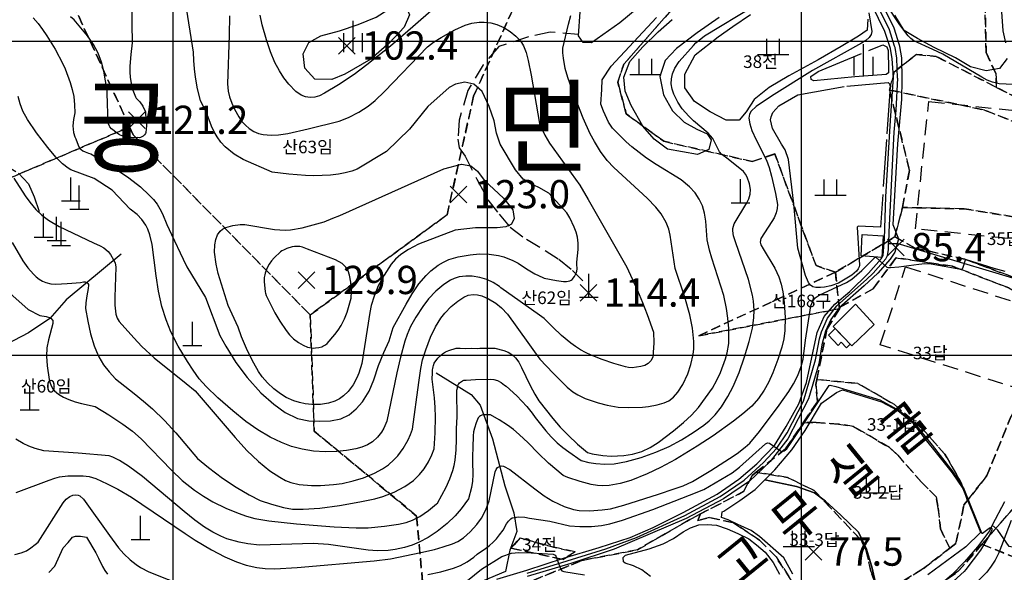
# Model space of a CAD drawing. Extents: x 135382 to 151642, y 439348 to 450146.
# Drawn here: x 139951 to 140265, y 443631 to 443807 of the extents above; entities that cross this region are included whole.
import ezdxf
from ezdxf.enums import TextEntityAlignment as Align

# ---------------------------------------------------------------- set-up
doc = ezdxf.new("R2010")
doc.units = 0
doc.header["$MEASUREMENT"] = 0
for name, pattern in [('15M2P5', [17.5, 15, -2.5]), ('5M2P5', [7.5, 5, -2.5]), ('HIDDEN', [0.375, 0.25, -0.125])]:
    doc.linetypes.add(name, pattern=pattern)
for name, color, linetype in [('A0013110', 1, 'CONTINUOUS'), ('A0013117', 1, 'CONTINUOUS'), ('A0023119', 1, '5M2P5'), ('A0023210', 7, 'CONTINUOUS'), ('B0014112', 7, 'CONTINUOUS'), ('B0014116', 7, '5M2P5'), ('C0285311', 7, 'CONTINUOUS'), ('D0015112', 3, '15M2P5'), ('D0015211', 5, 'CONTINUOUS'), ('D0015212', 3, 'CONTINUOUS'), ('E0022112', 5, 'CONTINUOUS'), ('F0017111', 30, 'CONTINUOUS'), ('F0017114', 7, 'CONTINUOUS'), ('F0027132', 7, 'CONTINUOUS'), ('F0027217', 7, 'CONTINUOUS'), ('H0049152', 7, 'CONTINUOUS'), ('H0049224', 7, 'CONTINUOUS'), ('그리드', 18, 'CONTINUOUS'), ('지번', 6, 'CONTINUOUS'), ('지적', 30, 'CONTINUOUS')]:
    doc.layers.add(name, color=color, linetype=linetype)
doc.styles.add('NGSW', font='romans.shx', dxfattribs={"bigfont": 'ngsw.shx'})
doc.styles.add('굴림', font='txt')

# ---------------------------------------------------------------- blocks, each defined once
blk = doc.blocks.new('D0015211')
at = {"layer": 'D0015211', "color": 0}
for points in [[(-2, -2.5), (-2, 2.5)], [(2, -2.5), (2, 2.5)], [(-5, -2.5), (5, -2.5)]]:
    blk.add_lwpolyline(points, dxfattribs=at)
blk = doc.blocks.new('D0015212')
at = {"layer": 'D0015212', "color": 0}
for p, q in [((-0.08, -4.06), (-0.08, 5.94)), ((-3.08, -4.06), (-3.08, 1.94)), ((2.92, -4.06), (2.92, 1.94))]:
    blk.add_line(p, q, dxfattribs=at)
blk = doc.blocks.new('C0285311')
at = {"layer": 'C0285311', "color": 0}
for p, q in [((-0.02, 0.01), (-0.02, 7.51)), ((-3.02, 0.01), (2.98, 0.01))]:
    blk.add_line(p, q, dxfattribs=at)
blk = doc.blocks.new('F0027217')
at = {"layer": 'F0027217', "color": 0}
for p, q in [((-2.65, 2.65), (2.65, -2.65)), ((-2.65, -2.65), (2.65, 2.65))]:
    blk.add_line(p, q, dxfattribs=at)

msp = doc.modelspace()

# ---------------------------------------------------------------- linework, layer by layer
at = {"layer": 'A0013110', "color": 251}
for points in [[(140103.105, 443628.774), (140112.692, 443631.708), (140124.308, 443635.461), (140135.675, 443638.842), (140145.533, 443642.023), (140152.835, 443645.231), (140162.415, 443650.023), (140173.167, 443655.849), (140180.112, 443660.667), (140185.874, 443665.511), (140191.446, 443671.379), (140195.184, 443677.363), (140199.182, 443684.642), (140201.637, 443691.461), (140205.076, 443707.333), (140207.325, 443712.418), (140210.62, 443716.388), (140215.458, 443720.332), (140221.345, 443726.177), (140225.452, 443730.776), (140226.028, 443731.848), (140226.165, 443733.179), (140226.448, 443737.177), (140226.899, 443750.544), (140228.374, 443774.776), (140229.29, 443788.651), (140228.9, 443794.488), (140228.354, 443797.745), (140228.263, 443798.103), (140226.624, 443803.168), (140222.601, 443811.458)], [(140225.319, 443812.729), (140229.414, 443804.29), (140231.148, 443798.934), (140231.292, 443798.362), (140231.89, 443794.799), (140232.025, 443787.893), (140231.836, 443781.505), (140230.618, 443767.372), (140229.171, 443741.679), (140230.894, 443737.133), (140229.716, 443732.879), (140228.317, 443730.697), (140224.342, 443726.211), (140220.047, 443722.146), (140211.999, 443715.152), (140209.443, 443711.447), (140207.75, 443707.803), (140206.498, 443703.369), (140205.534, 443697.335), (140202.311, 443686.235), (140195.708, 443673.505), (140190.077, 443666.308), (140183.53, 443659.996), (140175.285, 443654.352), (140163.373, 443648.123), (140140.472, 443638.333), (140126.642, 443633.841), (140112.697, 443629.679)]]:
    msp.add_lwpolyline(points, dxfattribs=at)
at = {"layer": 'A0013117', "color": 251}
for points in [[(140227.75, 443735.682), (140230.495, 443735.693)], [(140284.973, 443718.156), (140284.265, 443719.052), (140282.679, 443719.927), (140280.102, 443720.837), (140230.495, 443735.693)]]:
    msp.add_lwpolyline(points, dxfattribs=at)
at = {"layer": 'A0023119', "color": 251}
for points in [[(140129.09, 443802.162), (140120.085, 443802.98), (140113.143, 443801.463), (140103.71, 443798.367), (140098.732, 443792.576), (140093.878, 443784.413), (140091.104, 443774.955), (140090.663, 443768.859), (140091.134, 443766.158), (140093.008, 443763.494), (140096.777, 443756.123), (140100.249, 443749.566), (140103.823, 443744.999), (140107.362, 443740.814), (140112.493, 443736.995), (140118.455, 443733.471), (140122.84, 443730.638), (140127.226, 443727.042), (140130.417, 443723.809)], [(139905.66, 443783.246), (139911.176, 443776.501), (139917.469, 443771.87), (139925.613, 443768.176), (139938.538, 443763.502), (139945.727, 443761.088), (139950.84, 443758.048), (139954.014, 443754.642), (139955.786, 443750.558), (139957.56, 443745.279)]]:
    msp.add_lwpolyline(points, dxfattribs=at)
at = {"layer": 'A0023210', "color": 251}
for points in [[(140230.658, 443788.272), (140230.395, 443794.644), (140229.823, 443798.054), (140229.706, 443798.518), (140228.019, 443803.729), (140223.96, 443812.093), (140217.953, 443825.434), (140211.254, 443839.795), (140210.739, 443840.752), (140201.548, 443860.878), (140197.438, 443869.221), (140194.247, 443874.145), (140186.41, 443882.399), (140184.298, 443884.275), (140183.538, 443885.241)], [(140230.658, 443788.272), (140230.105, 443778.14), (140229.496, 443771.074), (140227.809, 443739.428), (140227.75, 443735.682)], [(140112.696, 443630.694), (140125.475, 443634.651), (140137.794, 443638.5), (140147.518, 443642.1), (140162.894, 443649.073), (140174.226, 443655.1), (140181.821, 443660.332), (140187.975, 443665.909), (140192.202, 443670.546), (140195.446, 443675.434), (140200.747, 443685.438), (140204.516, 443698.67), (140205.787, 443705.351), (140206.413, 443707.568), (140208.384, 443711.933), (140211.31, 443715.77), (140220.697, 443724.162), (140222.844, 443726.194), (140226.884, 443730.736), (140227.443, 443731.863), (140227.717, 443733.639), (140227.75, 443735.682)]]:
    msp.add_lwpolyline(points, dxfattribs=at)
at = {"layer": 'B0014112', "color": 251}
for points in [[(140219.337, 443738.494), (140226.042, 443738.055), (140225.676, 443731.254), (140219.001, 443731.715)], [(140223.177, 443709.874), (140216.073, 443703.109), (140210.158, 443709.268), (140217.226, 443716.316)]]:
    msp.add_lwpolyline(points, close=True, dxfattribs=at)
at = {"layer": 'B0014116', "color": 251}
for points in [[(140323.571, 443748.255), (140320.299, 443746.696), (140308.273, 443747.806), (140302.908, 443733.285), (140236.321, 443740.356), (140240.581, 443780.86), (140317.244, 443772.86), (140317.081, 443771.835), (140325.733, 443770.811)], [(140225.129, 443703.412), (140233.171, 443728.267), (140279.275, 443713.374), (140276.851, 443706.331), (140275.044, 443706.893), (140271.947, 443696.759), (140273.835, 443695.953), (140271.329, 443688.681)], [(140215.571, 443703.618), (140214.356, 443702.498), (140212.699, 443704.223), (140211.771, 443703.238), (140208.705, 443706.468), (140210.778, 443708.609)]]:
    msp.add_lwpolyline(points, close=True, dxfattribs=at)
at = {"layer": 'D0015112', "color": 251}
for points in [[(140054.689, 443789.554), (140050.559, 443787.857), (140045.197, 443788.027), (140041.963, 443791.442), (140041.456, 443796.058), (140043.211, 443799.64), (140047.033, 443801.822), (140053.029, 443803.324), (140058.997, 443805.395), (140064.667, 443807.738), (140068.546, 443810.209), (140071.889, 443813.439), (140074.22, 443810.981), (140075.341, 443808.465), (140073.602, 443804.526), (140068.914, 443799.589), (140062.956, 443794.306)], [(140216.994, 443788.745), (140203.94, 443787.497), (140203.104, 443787.923), (140203.064, 443788.833), (140205.316, 443790.413), (140225.943, 443798.893), (140227.256, 443798.274), (140227.677, 443797.091), (140227.778, 443791.063), (140227.722, 443789.956), (140226.966, 443789.44)], [(140225.247, 443740.851), (140218.062, 443741.136), (140217.826, 443740.856), (140218.527, 443728.816), (140218.394, 443728.248), (140218.142, 443727.621), (140217.574, 443726.847), (140216.09, 443725.579), (140211.884, 443723.037), (140209.434, 443722.227), (140207.398, 443721.793), (140206.099, 443721.668), (140204.668, 443721.684), (140203.687, 443721.906), (140202.943, 443722.401), (140202.264, 443723.279), (140201.344, 443725.485), (140198.871, 443734.162), (140197.581, 443748.312), (140195.937, 443762.373), (140194.818, 443765.487), (140193.72, 443767.317), (140190.861, 443772.298), (140190.228, 443774.999), (140190.457, 443776.009), (140190.975, 443777.322), (140192.813, 443779.438), (140198.901, 443783.012), (140214.438, 443785.754), (140227.6, 443786.896), (140228.049, 443786.454), (140228.292, 443785.561), (140227.072, 443768.742)]]:
    msp.add_lwpolyline(points, close=True, dxfattribs=at)
for points in [[(140147.705, 443810.441), (140142.284, 443805.897), (140133.237, 443799.537), (140130.521, 443799.621), (140129.061, 443801.764), (140129.621, 443809.429)], [(140221.182, 443807.116), (140220.93, 443803.62), (140218.228, 443801.64), (140212.679, 443798.355), (140205.314, 443794.147), (140195.992, 443789.059), (140189.746, 443785.332), (140185.002, 443781.535), (140182.406, 443777.626), (140180.182, 443774.878), (140176.112, 443774.897), (140170.986, 443777.578), (140166.043, 443780.91), (140162.978, 443785.26), (140162.916, 443789.54), (140166.261, 443795.698), (140173.551, 443801.473), (140178.179, 443804.694), (140183.848, 443808.536)], [(140265.472, 443794.608), (140263.055, 443791.423), (140258.884, 443790.58), (140253.894, 443791.911), (140249.117, 443794.751), (140242.313, 443798.051), (140236.973, 443800.878), (140232.708, 443803.458), (140229.759, 443808.385)], [(140263.76, 443809.447), (140264.126, 443803.325), (140264.948, 443799.581)], [(140173.901, 443807.558), (140166.851, 443802.722), (140160.307, 443797.768), (140156.707, 443793.954), (140154.956, 443788.801), (140156.091, 443783.002), (140159.047, 443777.932), (140162.718, 443774.325), (140166.755, 443772.02), (140170.036, 443770.607), (140171.271, 443768.668), (140170.564, 443765.564), (140166.925, 443764.033), (140157.421, 443765.718), (140153.129, 443768.867), (140149.576, 443772.98), (140145.832, 443779.582), (140143.972, 443784.133), (140143.543, 443788.61), (140145.443, 443793.627), (140149.576, 443798.252), (140154.414, 443803.053), (140158.866, 443806.979)], [(140223.5, 443628.041), (140222.511, 443632.277), (140220.792, 443638.334), (140218.246, 443643.78), (140212.559, 443649.218), (140207.707, 443653.625), (140204.152, 443656.31), (140198.487, 443658.322), (140188.364, 443660.419), (140191.522, 443663.628), (140197, 443669.959), (140201.271, 443676.161), (140206.399, 443684.845), (140211.249, 443688.255), (140213.075, 443689.093), (140225.485, 443685.248), (140230.761, 443682.47), (140235.347, 443678.654), (140239.382, 443673.422), (140243.331, 443668.472), (140248.035, 443662.701), (140251.418, 443657.652), (140257.069, 443643.64), (140252.382, 443639.066), (140239.487, 443629.594)], [(140197.251, 443630.445), (140194.455, 443635.606), (140186.704, 443642.385), (140184.027, 443644.317), (140179.765, 443646.224), (140176.76, 443647.649), (140174.587, 443648.385), (140174.765, 443650.214), (140175.304, 443650.499), (140180.428, 443653.814), (140185.327, 443657.334), (140188.364, 443660.419), (140198.487, 443658.322), (140204.152, 443656.31), (140207.707, 443653.625), (140212.559, 443649.218), (140218.246, 443643.78), (140220.792, 443638.334), (140222.511, 443632.277), (140223.5, 443628.041)], [(140152, 443629.654), (140149.274, 443631.812), (140146.594, 443633.026), (140143.987, 443633.89), (140143.421, 443634.277), (140143.319, 443635.662), (140144.04, 443636.401), (140151.524, 443638.449), (140156.02, 443640.036), (140159.315, 443641.763), (140162.361, 443643.867), (140164.72, 443645.198), (140167.368, 443646.111), (140170.047, 443646.239), (140173.024, 443645.982), (140176.447, 443644.831), (140179.818, 443643.379), (140183.322, 443641.601), (140185.782, 443639.737), (140188.516, 443637.438), (140191.003, 443634.089), (140193.088, 443630.391)]]:
    msp.add_lwpolyline(points, dxfattribs=at)
at = {"layer": 'E0022112', "color": 251}
for points in [[(139983.579, 443732.229), (139966.014, 443717.757), (139960.866, 443711.737), (139953.991, 443707.266), (139939.748, 443699.761), (139928.875, 443692.261), (139920.562, 443687.028), (139914.129, 443683.095), (139909.343, 443678.373), (139906.831, 443675.933), (139897.533, 443673.087), (139886.746, 443671.694), (139883.988, 443671.06)], [(140083.83, 443694.439), (140094.903, 443687.594), (140097.772, 443684.15), (140101.696, 443673.493), (140105.689, 443658.565), (140108.534, 443649.947), (140109.508, 443644), (140107.208, 443638.016), (140105.826, 443631.212), (140098.529, 443628.137), (140091.055, 443624.11), (140087.535, 443621.985)], [(140264.713, 443653.474), (140260.774, 443645.946)], [(140260.774, 443645.946), (140259.864, 443644.206), (140256.035, 443639.137), (140251.98, 443634.373), (140247.898, 443630.179), (140244.195, 443627.003), (140238.475, 443622.731), (140233.002, 443619.256), (140222.402, 443614.035), (140217.152, 443611.856), (140208.091, 443608.78), (140200.457, 443605.701), (140195.442, 443603.104), (140176.74, 443592.64), (140170.816, 443589.643), (140154.258, 443580.639), (140149.809, 443578.141), (140141.938, 443574.051), (140135.475, 443570.385), (140128.428, 443565.613)], [(140375.695, 443530.535), (140368.941, 443550.237), (140360.874, 443559.969), (140346.315, 443573.252), (140329.282, 443590.423), (140309.368, 443609.029), (140303.619, 443613.007), (140301.825, 443616.753), (140297.315, 443628.105), (140295.111, 443631.25), (140285.881, 443636.093), (140274.029, 443637.594), (140266.18, 443639.227), (140262.518, 443644.426), (140260.774, 443645.946)]]:
    msp.add_lwpolyline(points, dxfattribs=at)
at = {"layer": 'F0017111', "color": 251}
for points, elevation in [([(139955.533, 443807.502), (139957.061, 443805.723), (139958.514, 443803.822), (139959.9, 443801.811), (139962.499, 443797.507), (139964.917, 443792.91), (139965.701, 443791.237), (139967.326, 443786.875), (139967.979, 443784.664), (139968.441, 443782.417), (139968.694, 443779.854), (139968.787, 443777.262), (139968.309, 443775.188), (139968.1, 443773.105), (139968.306, 443770.959), (139968.765, 443769.587), (139969.063, 443768.969), (139969.548, 443767.796), (139970.049, 443766.418), (139970.458, 443765.815), (139970.789, 443765.561), (139971.357, 443765.21), (139972.051, 443764.875), (139973.141, 443764.459), (139973.923, 443764.193), (139980.026, 443760.535), (139983.018, 443758.622), (139985.938, 443756.606), (139989.629, 443753.73), (139992.477, 443751.098), (139993.784, 443749.699), (139994.95, 443748.201), (139995.883, 443746.692), (139996.694, 443745.097), (139998.109, 443741.762), (139999.571, 443738.572), (140003.294, 443730.66), (140004.465, 443728.218), (140010.417, 443718.428), (140014.961, 443706.402), (140016.845, 443703.008), (140020.049, 443697.727), (140023.63, 443693.013), (140027.965, 443688.109), (140032.111, 443684.526), (140035.692, 443681.886), (140039.649, 443680), (140043.23, 443679.246), (140046.622, 443679.057), (140050.203, 443679.246), (140053.407, 443679.812), (140056.046, 443681.132), (140058.307, 443683.018), (140060.38, 443685.281), (140062.453, 443688.675), (140063.961, 443692.258), (140065.469, 443696.784), (140067.165, 443700.933), (140068.861, 443704.705), (140070.083, 443708.887), (140074.221, 443716.36), (140076.103, 443719.642), (140078.288, 443722.819), (140080.625, 443725.498), (140082.109, 443726.928), (140084.47, 443728.758), (140086.138, 443729.76), (140087.826, 443730.531), (140090.751, 443731.374), (140094.63, 443732.096), (140097.527, 443732.351), (140100.691, 443732.257), (140103.658, 443731.828), (140105.313, 443731.379), (140108.166, 443730.214), (140109.858, 443729.397), (140112.496, 443727.647), (140115.21, 443726.038), (140117.755, 443724.795), (140118.197, 443724.604), (140122.052, 443723.85), (140124.325, 443723.603), (140125.274, 443723.599), (140125.749, 443723.644), (140126.335, 443723.8), (140126.699, 443723.957), (140127.08, 443724.208), (140127.83, 443725.161), (140128.389, 443726.179), (140128.567, 443726.865), (140128.636, 443727.588), (140128.59, 443729.096), (140128.606, 443729.755), (140129.005, 443733.797), (140129.004, 443735.781), (140128.763, 443737.722), (140128.342, 443739.287), (140127.756, 443740.822), (140126.31, 443743.843), (140125.34, 443745.374), (140119.637, 443751.704), (140116.431, 443753.483), (140113.693, 443754.76), (140111.423, 443756.194), (140108.994, 443759.1), (140104.134, 443767.283), (140103.02, 443770.762), (140102.201, 443774.726), (140100.635, 443779.33), (140098.447, 443784.088), (140095.794, 443786.44), (140092.901, 443786.972), (140089.889, 443786.344), (140087.969, 443785.372), (140081.172, 443779.284), (140075.244, 443772.054), (140067.952, 443764.975), (140058.691, 443759.284), (140056.964, 443758.73), (140054.833, 443758.193), (140052.684, 443757.773), (140050.103, 443757.439), (140047.497, 443757.27), (140044.87, 443757.241), (140042.225, 443757.33), (140036.897, 443757.767), (140031.541, 443758.392), (140022.347, 443762.437), (140019.506, 443764.107), (140016.617, 443766.443), (140015.254, 443767.956), (140014.057, 443769.576), (140013.095, 443771.261), (140012.287, 443773.046), (140010.926, 443776.783), (140010.299, 443778.209), (140009.875, 443778.986), (140008.777, 443781.141), (140007.865, 443784.892), (140007.134, 443788.668), (140006.817, 443791.263), (140006.626, 443793.875), (140006.538, 443796.544), (139999.699, 443840.038)], 115), ([(140088.847, 443815.68), (140076.405, 443804.609), (140069.251, 443798.53), (140061.697, 443792.506), (140057.634, 443789.454), (140052.725, 443786.165), (140048.231, 443783.489), (140046.658, 443782.715), (140045.187, 443782.252), (140043.697, 443782.111), (140042.211, 443782.323), (140040.77, 443782.887), (140039.166, 443784.045), (140036.853, 443786.416), (140035.343, 443788.374), (140033.906, 443790.595), (140032.474, 443793.325), (140031.042, 443796.696), (140029.733, 443800.508), (140028.447, 443805.272), (140027.797, 443808.309)], 105), ([(139948.047, 443719.872), (139953.93, 443714.662), (139957.645, 443712.698), (139959.691, 443712.398), (139961.055, 443712.021), (139961.738, 443711.188), (139961.739, 443710.204), (139960.358, 443705.018), (139959.9, 443702.415), (139959.722, 443699.8), (139959.932, 443696.685), (139960.601, 443692.328), (139960.922, 443691.181), (139961.385, 443690.135), (139961.826, 443689.437), (139962.349, 443688.798), (139963.622, 443687.677), (139965.158, 443686.741), (139966.914, 443685.959), (139968.847, 443685.3), (139970.912, 443684.734), (139975.261, 443683.755), (139979.625, 443681.165), (139984.028, 443678.171), (139987.092, 443675.908), (139989.93, 443673.515), (139999.523, 443663.515), (140002.965, 443660.226), (140006.837, 443657.156), (140009.713, 443655.194), (140012.747, 443653.412), (140016.831, 443651.37), (140020.72, 443649.813), (140023.464, 443648.905), (140026.101, 443648.159), (140030.52, 443647.342), (140039.352, 443646.395), (140051.33, 443645.462), (140058.305, 443645.136), (140062.12, 443645.175), (140067.346, 443645.669), (140071.755, 443646.316), (140074.194, 443646.865), (140076.282, 443647.601), (140078.597, 443648.764), (140081.385, 443650.667), (140083.922, 443652.736), (140084.178, 443652.978), (140086.972, 443658.114), (140088.159, 443660.739), (140089.093, 443663.433), (140089.489, 443665.026), (140089.788, 443666.645), (140090.146, 443669.948), (140090.28, 443673.311), (140090.303, 443676.705), (140090.446, 443680.537), (140090.316, 443688.25), (140090.371, 443689.055), (140090.45, 443689.229), (140090.599, 443689.735), (140090.67, 443690.226), (140090.827, 443690.772), (140090.977, 443691.025), (140091.253, 443691.35), (140091.53, 443691.556), (140092.162, 443691.929), (140092.589, 443692.103), (140092.984, 443692.175), (140093.293, 443692.197), (140096.312, 443692.366), (140100.937, 443692.447), (140102.145, 443692.357), (140103.289, 443692.099), (140104.46, 443691.465), (140105.548, 443690.613), (140106.055, 443690.297), (140109.438, 443687.115), (140112.615, 443683.759), (140114.302, 443681.664), (140115.344, 443680.226), (140118.675, 443676.074), (140120.436, 443674.101), (140122.31, 443672.252), (140124.112, 443670.722), (140126.006, 443669.291), (140129.947, 443666.595), (140132.425, 443665.984), (140134.567, 443665.599), (140137.466, 443665.392), (140140.426, 443665.546), (140144.385, 443666.261), (140149.065, 443667.545), (140153.668, 443669.183), (140157.966, 443671.056), (140161.878, 443673.12), (140165.612, 443675.446), (140168.968, 443677.836), (140170.682, 443679.21), (140172.594, 443681.086), (140174.583, 443683.715), (140176.618, 443686.928), (140178.312, 443690.169), (140180.177, 443694.545), (140181.952, 443699.615), (140183.446, 443704.502), (140184.439, 443708.696), (140184.914, 443711.948), (140184.992, 443714.469), (140184.796, 443717.339), (140184.506, 443719.268), (140183.164, 443724.153), (140179.057, 443736.189), (140178.45, 443738.1), (140178.19, 443739.671), (140178.209, 443740.442), (140178.677, 443741.947), (140182.614, 443748.628), (140183.293, 443749.929), (140183.751, 443751.403), (140183.872, 443752.882), (140183.553, 443754.62), (140182.737, 443756.753), (140182.212, 443757.76), (140181.571, 443758.617), (140176.674, 443762.509), (140174.738, 443764.028), (140173.953, 443764.883), (140172.224, 443768.273), (140171.839, 443769.078), (140170.391, 443770.747), (140165.713, 443774.729), (140164.169, 443776.194), (140162.095, 443778.553), (140160.648, 443780.621), (140159.423, 443783.162), (140158.898, 443784.823), (140158.627, 443786.49), (140158.654, 443788.086), (140158.995, 443789.675), (140159.78, 443791.488), (140161.117, 443793.567), (140165.656, 443798.724), (140166.467, 443799.56), (140169.211, 443801.79), (140185.021, 443811.319)], 95), ([(140273.947, 443785.972), (140262.98, 443786.521), (140260.875, 443786.999), (140259.151, 443787.684), (140257.44, 443788.597), (140245.037, 443795.956), (140241.852, 443797.455), (140235.77, 443800.167), (140234.833, 443800.896), (140234.019, 443801.819), (140232.973, 443803.151), (140231.146, 443805.638), (140227.448, 443811.182)], 90), ([(139949.41, 443756.488), (139952.985, 443750.879), (139954.479, 443748.79), (139956.363, 443746.534), (139958.238, 443744.704), (139960.4, 443743.045), (139963.832, 443741.026), (139974.708, 443735.907), (139976.872, 443734.908), (139978.062, 443734.262), (139979.369, 443733.139), (139980.185, 443732.123), (139981.137, 443730.499), (139981.584, 443729.457), (139981.882, 443728.086), (139981.558, 443718.54), (139981.538, 443715.98), (139981.875, 443713.135), (139982.205, 443711.922), (139982.86, 443710.785), (139987.511, 443705.586), (139990.15, 443702.89), (139994.057, 443699.217), (140004.258, 443691.099), (140007.074, 443688.708), (140019.759, 443673.863), (140023.507, 443669.751), (140027.233, 443666.269), (140030.885, 443663.333), (140033.998, 443661.232), (140035.817, 443660.256), (140037.508, 443659.573), (140040.204, 443658.961), (140044.053, 443658.641), (140046.943, 443658.625), (140051.149, 443658.914), (140053.836, 443659.31), (140057.387, 443660.069), (140060.616, 443661.096), (140064.109, 443662.554), (140066.745, 443663.963), (140068.587, 443665.229), (140070.344, 443666.752), (140071.573, 443668.054), (140073.313, 443670.435), (140074.883, 443673.187), (140075.643, 443674.824), (140076.227, 443676.591), (140078.228, 443691.401), (140078.873, 443695.872), (140079.455, 443698.621), (140080.454, 443701.858), (140082.004, 443705.805), (140083.607, 443709.127), (140085.25, 443711.84), (140086.493, 443713.46), (140088.581, 443715.602), (140090.703, 443717.351), (140092.554, 443718.588), (140093.965, 443719.185), (140095.575, 443719.383), (140096.93, 443719.314), (140098.288, 443719.046), (140100.45, 443718.095), (140102.749, 443716.667), (140104.576, 443715.233), (140106.526, 443713.194), (140112.962, 443704.142), (140115.041, 443701.146), (140116.785, 443698.863), (140120.976, 443694.377), (140125.525, 443689.976), (140127.289, 443688.474), (140128.827, 443687.443), (140131.26, 443686.304), (140135.315, 443684.956), (140138.222, 443684.221), (140141.673, 443683.611), (140145.125, 443683.436), (140149.446, 443683.593), (140151.407, 443683.766), (140154.106, 443684.302), (140156.385, 443684.97), (140157.822, 443685.616), (140159.321, 443686.71), (140160.72, 443688.291), (140162.308, 443690.795), (140163.893, 443694.174), (140164.868, 443697.159), (140165.604, 443700.318), (140165.798, 443702.18), (140165.782, 443704.446), (140165.342, 443708.668), (140164.523, 443712.988), (140162.965, 443718.593), (140159.824, 443727.756), (140158.294, 443738.334), (140157.858, 443740.235), (140156.999, 443742.379), (140155.344, 443745.092), (140153.718, 443747.216), (140150.949, 443750.119), (140140.32, 443759.852), (140138.206, 443762.124), (140136.139, 443764.913), (140134.139, 443768.118), (140132.847, 443770.527), (140130.601, 443775.555), (140127.433, 443783.779), (140125.739, 443788.503), (140124.887, 443791.337), (140124.272, 443794.644), (140124.121, 443796.372), (140124.134, 443797.86), (140125.924, 443805.48), (140126.621, 443808.229)], 105), ([(140221.46, 443809.13), (140222.474, 443803.115), (140222.259, 443802.157), (140221.569, 443801.192), (140220.53, 443800.281), (140219.121, 443799.393), (140203.56, 443790.705), (140190.551, 443782.612), (140185.68, 443779.29), (140184.018, 443777.758), (140183.472, 443776.805), (140183.309, 443775.566), (140183.592, 443773.791), (140184.276, 443771.679), (140185.668, 443768.704), (140188.889, 443762.227), (140189.746, 443759.857), (140190.519, 443757.062), (140191.798, 443751.577), (140192.379, 443748.079), (140192.272, 443746.766), (140191.981, 443745.428), (140191.339, 443743.825), (140190.656, 443742.689), (140187.168, 443737.256), (140186.898, 443736.13), (140187.108, 443735.273), (140187.863, 443733.939), (140191.624, 443727.783), (140192.885, 443725.056), (140193.576, 443722.703), (140194.088, 443720.297), (140194.588, 443716.853), (140194.909, 443712.077), (140194.798, 443707.929), (140194.44, 443705.352), (140193.802, 443702.646), (140192.579, 443698.712), (140190.983, 443694.491), (140189.551, 443691.425), (140188.14, 443688.973), (140186.335, 443686.337), (140184.243, 443683.916), (140181.417, 443681.409), (140178.423, 443679.061), (140171.93, 443674.402), (140166.881, 443671.091), (140160, 443666.937), (140155.231, 443664.335), (140150.924, 443662.303), (140145.771, 443660.246), (140142.301, 443659.265), (140138.884, 443658.592), (140136.687, 443658.493), (140135.104, 443658.637), (140133.105, 443658.989), (140129.591, 443659.87), (140125.651, 443661.199), (140124.243, 443661.812), (140119.53, 443665.699), (140116.228, 443668.879), (140113.065, 443672.211), (140110.213, 443674.89), (140108.413, 443676.423), (140106.529, 443677.841), (140103.867, 443679.527), (140101.106, 443681.078), (140100.632, 443681.148), (140098.63, 443681.161), (140098.29, 443681.065), (140097.871, 443680.835), (140097.563, 443680.598), (140097.145, 443680.146), (140096.479, 443678.548), (140095.944, 443676.919), (140095.693, 443675.668), (140095.551, 443674.392), (140095.403, 443670.762), (140095.328, 443667.93), (140095.321, 443666.228), (140095.434, 443662.072), (140095.335, 443660.018), (140095.048, 443657.992), (140094.058, 443654.421), (140091.761, 443651.213), (140089.841, 443649.01), (140087.287, 443646.544), (140084.102, 443643.97), (140081.209, 443642.054), (140078.396, 443640.602), (140076.096, 443639.661), (140073.755, 443638.918), (140070.71, 443638.233), (140068.536, 443637.964), (140065.137, 443637.799), (140062.163, 443638.01), (140049.5, 443639.856), (140044.649, 443640.121), (140027.515, 443639.631), (140023.79, 443640.046), (140021.083, 443640.588), (140017.125, 443641.672), (140015.26, 443642.445), (140012.693, 443643.756), (140010.067, 443645.325), (140007.008, 443647.54), (140003.565, 443650.352), (139990.325, 443661.481), (139985.872, 443664.816), (139982.994, 443666.556), (139980.838, 443667.662), (139979.742, 443668.044), (139969.789, 443668.964), (139958.9, 443669.696), (139956.193, 443670.447), (139954.179, 443671.156), (139952.36, 443671.971), (139950.031, 443673.408)], 90), ([(140017.965, 443808.127), (140017.896, 443801.981), (140017.419, 443786.527), (140017.615, 443784.188), (140018.053, 443782.352), (140018.722, 443780.391), (140019.559, 443778.426), (140020.936, 443775.971), (140021.969, 443774.541), (140023.095, 443773.285), (140024.227, 443772.277), (140025.754, 443771.289), (140027.258, 443770.658), (140028.728, 443770.318), (140031.31, 443770.128), (140033.633, 443770.248), (140036.559, 443770.71), (140043.03, 443772.134), (140052.863, 443774.586), (140055.913, 443775.739), (140059.129, 443777.435), (140062.095, 443779.375), (140064.36, 443781.203), (140067.303, 443784.007), (140081.052, 443798.271), (140082.959, 443799.754), (140085.378, 443801.255), (140089.683, 443803.695), (140092.966, 443805.21), (140095.186, 443805.833), (140097.445, 443806.11), (140099.041, 443806.136), (140101.167, 443805.902), (140103.111, 443805.338), (140105.276, 443804.395), (140107.359, 443803.168), (140109.184, 443801.694), (140110.574, 443800.146), (140111.563, 443798.55), (140112.463, 443796.421), (140113.103, 443793.892), (140113.991, 443789.245), (140116.693, 443773.868), (140117.607, 443771.724), (140118.387, 443770.149), (140119.893, 443767.573), (140122.594, 443763.756), (140129.542, 443754.235), (140132.194, 443749.666), (140144.502, 443728.146), (140147.884, 443720.654), (140149.481, 443716.872), (140150.967, 443713.047), (140152.925, 443707.399), (140153.088, 443703.99), (140152.759, 443699.433), (140152.094, 443698.305), (140151.242, 443697.415), (140150.185, 443696.824), (140148.949, 443696.462), (140146.179, 443696.123), (140144.993, 443696.144), (140144.029, 443696.357), (140140.291, 443697.467), (140136.616, 443698.683), (140133.066, 443700.11), (140131.359, 443700.935), (140129.706, 443701.853), (140128.126, 443702.864), (140126.6, 443703.965), (140123.679, 443706.389), (140120.883, 443709.021), (140118.148, 443711.756), (140116.724, 443712.814), (140104.364, 443721.588), (140103.941, 443721.922), (140101.923, 443723.205), (140099.888, 443724.155), (140097.692, 443724.851), (140095.193, 443725.283), (140093.177, 443725.309), (140091.129, 443725.067), (140089.498, 443724.558), (140088.325, 443723.973), (140086.183, 443722.586), (140083.643, 443720.506), (140081.312, 443718.025), (140079.502, 443715.627), (140077.315, 443712.234), (140075.665, 443709.251), (140074.604, 443706.741), (140073.849, 443704.545), (140072.382, 443699.455), (140071.233, 443694.441), (140068.096, 443679.118), (140067.108, 443676.877), (140066.386, 443675.633), (140065.077, 443674.01), (140063.475, 443672.56), (140061.892, 443671.595), (140060.175, 443670.859), (140058.247, 443670.275), (140055.291, 443669.719), (140052.15, 443669.425), (140048.442, 443669.344), (140044.709, 443669.6), (140041.089, 443670.189), (140037.771, 443671.082), (140034.595, 443672.28), (140030.953, 443674.056), (140027.067, 443676.335), (140023.236, 443679.011), (140019.041, 443682.405), (140014.317, 443686.559), (140010.627, 443690.093), (140008.405, 443692.629), (140006.458, 443695.316), (140004.602, 443698.144), (140001.664, 443702.977), (139999.352, 443707.587), (139997.852, 443711.313), (139996.479, 443715.652), (139995.429, 443720.493), (139994.706, 443725.384), (139993.374, 443735.332), (139992.667, 443738.468), (139992.027, 443740.182), (139991.368, 443741.493), (139990.156, 443743.34), (139988.624, 443744.891), (139986.36, 443746.628), (139980.661, 443752.607), (139974.936, 443756.368), (139967.492, 443759.116), (139966.628, 443759.689), (139964.893, 443761.05), (139962.733, 443763.183), (139960.149, 443766.273), (139956.629, 443770.916), (139953.719, 443775.162), (139952.263, 443777.823), (139951.403, 443780.1), (139950.756, 443782.474)], 110), ([(139986.903, 443809.334), (139986.896, 443805.61), (139987.051, 443799.512), (139986.588, 443795.796), (139986.313, 443792.118), (139986.305, 443790.306), (139986.414, 443788.517), (139986.665, 443786.757), (139987.08, 443785.031), (139988.086, 443782.343), (139988.257, 443781.981), (139989.432, 443780.748), (139990.423, 443779.398), (139991.254, 443777.536), (139991.305, 443776.579), (139991.435, 443775.51), (139991.613, 443774.608), (139991.627, 443774.141), (139991.591, 443773.152), (139991.424, 443770.986), (139991.249, 443770.631), (139990.986, 443770.284), (139990.565, 443769.882), (139990.121, 443769.575), (139989.701, 443769.379), (139989.36, 443769.349), (139988.799, 443769.367), (139987.865, 443769.332), (139986.679, 443769.361), (139985.699, 443769.46), (139984.426, 443769.679), (139983.518, 443770.015), (139982.973, 443770.31), (139981.963, 443770.955), (139981.269, 443771.48), (139980.473, 443772.171), (139979.914, 443772.783), (139979.773, 443773.052), (139979.389, 443773.979), (139979.336, 443776.329), (139979.232, 443777.935), (139979.215, 443779.383), (139979.105, 443784.418), (139978.035, 443790.493), (139977.263, 443793.421), (139976.205, 443796.216), (139975.487, 443797.658), (139974.672, 443799.054), (139972.807, 443801.737), (139970.72, 443804.318), (139968.522, 443806.848), (139967.382, 443807.87)], 120), ([(139950.16, 443656.407), (139960.656, 443660.369), (139962.431, 443660.998), (139963.939, 443661.422), (139966.593, 443661.728), (139971.447, 443661.663), (139973.353, 443661.448), (139975.514, 443660.811), (139979.106, 443659.201), (139982.475, 443657.428), (139986.797, 443654.882), (140003.881, 443643.294), (140007.044, 443641.208), (140012.314, 443638.129), (140016.494, 443635.959), (140020.25, 443634.294), (140023.279, 443633.277), (140026.754, 443632.51), (140029.356, 443632.189), (140032.485, 443632.075), (140039.522, 443632.471), (140064.073, 443634.589), (140069.28, 443635.298), (140078.932, 443637.28), (140083.242, 443638.278), (140086.045, 443639.05), (140088.96, 443640.031), (140090.733, 443640.834), (140092.512, 443641.958), (140094.626, 443643.837), (140096.733, 443646.167), (140098.217, 443648.171), (140099.639, 443650.915), (140100.639, 443653.743), (140102.579, 443662.95), (140102.845, 443663.684), (140103.348, 443664.3), (140104.107, 443664.729), (140104.654, 443664.843), (140105.255, 443664.766), (140107.18, 443663.673), (140115.156, 443657.534), (140118.168, 443655.305), (140120.935, 443653.587), (140124.507, 443651.933), (140127.546, 443650.944), (140129.307, 443650.616), (140132.604, 443650.521), (140136.652, 443650.824), (140139.299, 443651.219), (140143.497, 443652.326), (140154.504, 443655.868), (140159.551, 443657.526), (140162.37, 443658.512), (140165.417, 443659.938), (140171.22, 443663.39), (140177.182, 443667.211), (140179.537, 443668.809), (140182.182, 443670.78), (140183.592, 443672.081), (140186.705, 443675.823), (140192.989, 443684.249), (140196.016, 443688.576), (140197.496, 443690.944), (140198.932, 443693.652), (140199.942, 443696.527), (140200.548, 443698.845), (140201.381, 443704.937), (140203.061, 443715.846), (140203.665, 443717.31), (140204.44, 443718.386), (140205.733, 443719.247), (140214.342, 443723.249), (140216.089, 443724.353), (140219.255, 443727.077), (140223.509, 443731.28), (140223.674, 443731.291), (140223.872, 443731.207), (140227.195, 443728.176), (140227.664, 443728.029), (140228.416, 443727.99), (140231.026, 443728.259), (140237.431, 443729.13), (140239.365, 443729.298), (140241.3, 443729.214), (140250.755, 443727.507), (140251.028, 443727.522), (140251.205, 443727.64), (140251.36, 443727.78), (140252.289, 443730.503), (140252.326, 443730.531), (140252.424, 443730.529), (140257.535, 443729.002), (140261.248, 443727.861), (140264.758, 443726.831)], 85), ([(140081.105, 443630.248), (140085.262, 443631.17), (140089.302, 443632.281), (140091.515, 443633.141), (140093.614, 443634.297), (140095.756, 443635.808), (140096.811, 443636.761), (140099.461, 443638.55), (140100.723, 443639.511), (140101.907, 443640.552), (140102.986, 443641.677), (140103.99, 443642.881), (140105.125, 443644.409), (140106.176, 443646.394), (140106.805, 443647.275), (140107.56, 443648.02), (140108.02, 443648.318), (140110.004, 443648.68), (140111.968, 443648.535), (140113.454, 443648.244), (140119.915, 443647.258), (140126.23, 443645.811), (140129.543, 443645.523), (140133.225, 443645.574), (140136.422, 443645.907), (140139.044, 443646.45), (140143.076, 443647.583), (140152.786, 443650.98), (140164.429, 443655.519), (140168.935, 443657.382), (140178.005, 443662.684), (140180.375, 443664.484), (140188.64, 443671.881), (140189.049, 443672.114), (140189.38, 443672.153), (140189.867, 443672.134), (140193.324, 443669.626), (140193.724, 443669.489), (140194.186, 443669.514), (140194.498, 443669.651), (140194.897, 443669.863), (140195.409, 443670.324), (140196.748, 443672.273), (140208.65, 443690.156), (140208.918, 443690.448), (140209.198, 443690.563), (140210.959, 443690.094), (140225.032, 443685.899), (140231.343, 443682.396), (140235.808, 443678.676), (140241.617, 443671.453), (140248.222, 443662.983), (140251.753, 443657.589), (140257.348, 443643.501), (140257.44, 443643.459), (140257.528, 443643.45), (140257.652, 443643.477), (140259.828, 443645.068), (140260.108, 443645.208), (140260.422, 443645.138), (140260.632, 443644.893), (140260.65, 443644.544), (140260.143, 443643.268), (140257.067, 443638.076), (140252.358, 443631.867), (140251.822, 443631.249), (140248.409, 443628.194)], 80), ([(139949.653, 443636.678), (139951.73, 443637.175), (139953.357, 443637.873), (139954.812, 443638.752), (139956.184, 443639.806), (139957.064, 443640.634), (139965.114, 443653.077), (139966.068, 443654.234), (139967.147, 443655.129), (139968.158, 443655.581), (139969.119, 443655.677), (139969.875, 443655.551), (139970.343, 443655.376), (139971.507, 443654.297), (139979.791, 443642.732), (139982.691, 443638.786), (139984.337, 443636.843), (139986.36, 443634.924), (139988.314, 443633.421), (139989.678, 443632.496), (139992.363, 443631.177), (140010.311, 443624.032)], 80), ([(140266.762, 443647.446), (140262.858, 443637.142), (140261.753, 443634.881), (140260.464, 443632.894), (140259.011, 443631.054), (140256.381, 443628.346)], 85)]:
    msp.add_lwpolyline(points, dxfattribs=dict(at, elevation=elevation))
at = {"layer": 'F0017111', "color": 251, "elevation": 120}
msp.add_lwpolyline([(140078.21, 443735.409), (140075.008, 443733.742), (140072.522, 443732.167), (140070.812, 443730.717), (140069.41, 443729.094), (140067.218, 443725.631), (140065.37, 443722.146), (140064.008, 443718.852), (140063.143, 443715.899), (140062.714, 443713.646), (140060.125, 443697.482), (140059.206, 443694.41), (140058.577, 443692.917), (140057.337, 443690.682), (140055.77, 443688.553), (140054.317, 443687.125), (140052.971, 443686.162), (140051.516, 443685.444), (140049.501, 443684.861), (140046.978, 443684.457), (140044.222, 443684.455), (140042.046, 443684.66), (140040.257, 443685.025), (140038.483, 443685.602), (140036.08, 443686.626), (140034.264, 443687.758), (140032.149, 443689.357), (140030.113, 443691.293), (140028.432, 443693.228), (140027.285, 443694.963), (140025.79, 443697.573), (140023.762, 443701.521), (140021.803, 443705.972), (140020.741, 443709.009), (140017.605, 443715.918), (140014.435, 443726.085), (140013.786, 443729.098), (140013.284, 443732.915), (140013.288, 443735.24), (140013.62, 443736.968), (140014.202, 443738.43), (140014.994, 443739.555), (140015.804, 443740.251), (140016.822, 443740.779), (140019.093, 443741.426), (140021.405, 443741.739), (140022.886, 443741.702), (140032.367, 443740.155), (140035.775, 443739.918), (140037.436, 443740.066), (140041.15, 443740.62), (140048.167, 443742.567), (140050.94, 443743.683), (140053.093, 443744.627), (140086.237, 443759.482), (140091.825, 443760.896), (140094.769, 443760.399), (140096.953, 443758.739), (140099.088, 443755.816), (140105.261, 443750.059), (140108.227, 443746.427), (140108.647, 443743.57), (140107.731, 443741.855), (140105.932, 443740.934), (140103.179, 443740.671), (140100.634, 443740.65), (140096.339, 443740.643), (140089.882, 443739.872)], close=True, dxfattribs=at)
at = {"layer": 'F0017114', "color": 251}
for points, elevation in [([(139948.857, 443735.935), (139952.24, 443730.124), (139953.868, 443727.937), (139955.574, 443725.932), (139956.479, 443725.055), (139957.433, 443724.291), (139958.445, 443723.663), (139959.525, 443723.195), (139961.096, 443722.831), (139962.773, 443722.716), (139966.301, 443722.9), (139967.785, 443723.01), (139970.628, 443723.279), (139971.544, 443723.414), (139972.122, 443723.423), (139972.593, 443723.25), (139972.869, 443722.96), (139973.08, 443722.559), (139973.118, 443722.439), (139973.043, 443721.387), (139972.592, 443718.993), (139972.263, 443716.806), (139972.211, 443714.95), (139972.929, 443710.892), (139973.785, 443706.917), (139974.915, 443703.106), (139975.627, 443701.287), (139976.458, 443699.541), (139977.948, 443697.077), (139979.706, 443694.773), (139981.694, 443692.607), (139987.697, 443687.933), (139990.624, 443685.517), (139993.462, 443683.008), (139997.27, 443679.282), (140000.901, 443675.37), (140007.87, 443667.235), (140011.309, 443664.31), (140015.785, 443660.964), (140020.135, 443658.11), (140024.261, 443655.639), (140027.797, 443653.886), (140031.347, 443652.649), (140035.183, 443651.648), (140038.059, 443651.14), (140041.467, 443651.055), (140046.804, 443651.422), (140053.013, 443652.206), (140059.477, 443653.376), (140064.311, 443654.43), (140066.794, 443655.126), (140070.461, 443656.514), (140073.769, 443658.26), (140076.544, 443660.266), (140078.479, 443662.075), (140079.916, 443663.916), (140081.365, 443666.148), (140082.452, 443668.364), (140083.179, 443670.345), (140083.479, 443675.422), (140083.567, 443680.495), (140083.445, 443683.504), (140083.211, 443686.511), (140082.556, 443692.519), (140082.581, 443694.459), (140082.658, 443695.432), (140082.753, 443695.819), (140082.831, 443696.429), (140082.957, 443696.872), (140083.098, 443697.6), (140084.366, 443699.211), (140085.055, 443699.938), (140085.811, 443700.569), (140086.781, 443701.151), (140087.838, 443701.607), (140090.099, 443702.309), (140090.748, 443702.342), (140091.42, 443702.303), (140093.089, 443702.274), (140095.059, 443702.309), (140096.934, 443702.272), (140097.701, 443702.328), (140102.433, 443702.296), (140105.371, 443701.574), (140106.716, 443701.055), (140107.914, 443700.348), (140109.078, 443699.236), (140110.042, 443697.868), (140110.917, 443696.135), (140113.703, 443690.43), (140115.215, 443687.662), (140116.481, 443685.624), (140120.942, 443679.942), (140123.286, 443677.211), (140125.765, 443674.614), (140128.807, 443671.823), (140131.968, 443669.149), (140133.44, 443668.737), (140136.834, 443668.174), (140139.437, 443667.978), (140143.562, 443668.131), (140146.314, 443668.636), (140149.295, 443669.487), (140151.873, 443670.729), (140154.422, 443672.327), (140159.315, 443675.988), (140162.519, 443678.632), (140165.086, 443680.965), (140167.319, 443683.488), (140171.704, 443689.602), (140173.147, 443692.165), (140174.244, 443694.624), (140175.868, 443698.973), (140176.445, 443700.814), (140176.883, 443703.818), (140176.892, 443708.604), (140176.64, 443711.854), (140176.169, 443715.014), (140175.323, 443719.057), (140171.533, 443731.031), (140170.783, 443733.496), (140170.051, 443736.84), (140169.56, 443742.775), (140169.239, 443745.295), (140168.546, 443747.63), (140167.528, 443749.766), (140166.199, 443751.745), (140164.374, 443753.724), (140161.758, 443755.93), (140153.823, 443760.856), (140150.718, 443762.837), (140146.069, 443766.48), (140144.22, 443768.012), (140141.469, 443770.743), (140139.924, 443772.4), (140138.588, 443774.317), (140136.996, 443777.785), (140136.232, 443780.017), (140136.55, 443784.661), (140136.642, 443787.714), (140139.43, 443792.163), (140153.955, 443807.622)], 100), ([(139960.483, 443630.931), (139962.374, 443632.98), (139965.04, 443638.727), (139966.646, 443640.524), (139968.045, 443642.179), (139969.027, 443642.476), (139970.593, 443642.533), (139972.49, 443642.208), (139975.491, 443637.18), (139976.261, 443635.508), (139977.586, 443632.826), (139978.333, 443631.556), (139979.183, 443630.373)], 75), ([(140093.719, 443628.409), (140098.161, 443632.014), (140104.644, 443636.056), (140107.738, 443637.07), (140110.138, 443637.262), (140114.052, 443637.23), (140121.016, 443636.724), (140121.477, 443636.588), (140121.784, 443636.417), (140123.486, 443631.905), (140123.798, 443631.497), (140124.397, 443631.234), (140131.011, 443630.22)], 75)]:
    msp.add_lwpolyline(points, dxfattribs=dict(at, elevation=elevation))
at = {"layer": 'F0017114', "color": 251, "elevation": 125}
msp.add_lwpolyline([(140042.845, 443733.849), (140041.206, 443734.455), (140040.384, 443734.664), (140039.558, 443734.759), (140038.739, 443734.718), (140037.917, 443734.566), (140036.266, 443734.08), (140035.634, 443733.731), (140035.207, 443733.572), (140034.622, 443733.286), (140034.195, 443733.001), (140032.227, 443731.152), (140031.351, 443730.157), (140030.606, 443729.078), (140029.924, 443727.687), (140029.362, 443726.218), (140029.207, 443725.637), (140029.066, 443724.846), (140029.036, 443724.197), (140029.068, 443723.548), (140029.31, 443720.321), (140029.422, 443719.863), (140029.652, 443719.098), (140032.433, 443713.578), (140034.021, 443710.966), (140036.028, 443707.958), (140037.144, 443706.573), (140038.393, 443705.328), (140039.994, 443704.12), (140041.405, 443703.281), (140042.82, 443702.681), (140044.604, 443702.357), (140045.364, 443702.422), (140046.487, 443702.581), (140047.42, 443702.789), (140047.736, 443702.931), (140048.558, 443703.376), (140049.111, 443703.855), (140051.511, 443706.642), (140052.609, 443708.092), (140053.586, 443709.609), (140054.613, 443711.652), (140055.444, 443713.804), (140056.781, 443718.289), (140056.851, 443720.347), (140056.618, 443723.333), (140056.237, 443725.578), (140055.802, 443726.957), (140055.064, 443728.182), (140053.89, 443729.293), (140051.73, 443730.507)], close=True, dxfattribs=at)
at = {"layer": '그리드'}
for points in [[(140000, 444500), (140000, 442100)], [(140100, 444500), (140100, 442100)], [(140200, 444500), (140200, 442100)], [(143900, 443800), (138800, 443800)], [(143900, 443700), (138800, 443700)]]:
    msp.add_lwpolyline(points, dxfattribs=at)
at = {"layer": '지적', "linetype": 'HIDDEN', "ltscale": 12}
for points in [[(140277.585, 443777.603), (140262.16, 443785.342), (140261.911, 443789.735), (140258.841, 443796.434), (140258.245, 443821.053), (140251.501, 443835.987), (140243.115, 443845.879), (140232.779, 443847.327), (140230.785, 443838.252), (140218.504, 443833.797), (140208.704, 443843.803), (140191.671, 443856.592), (140189.255, 443868.934), (140220.064, 443880), (140317.779, 443873.429)], [(140115.542, 443826.525), (140095.697, 443782.536), (140087.256, 443744.791), (140043.69, 443712.914), (139987.351, 443770.272), (139986.204, 443772.776), (139954.962, 443840.713)], [(140080.676, 443614.327), (140077.548, 443648.908), (140044.988, 443675.903), (140043.69, 443712.914), (140087.256, 443744.791), (140095.697, 443782.536), (140115.542, 443826.525)], [(140258.245, 443821.053), (140258.841, 443796.434), (140261.911, 443789.735), (140262.16, 443785.342), (140242.902, 443795.225), (140236.659, 443795.862), (140229.546, 443790.268), (140228.096, 443784.525), (140234.414, 443759.014), (140232.201, 443747.122), (140229.811, 443737.752), (140210.834, 443726.507), (140204.677, 443728.626), (140191.569, 443764.176), (140184.367, 443761.762), (140156.193, 443768.195), (140144.298, 443776.921), (140141.554, 443787.065), (140143.538, 443792.78), (140158.681, 443810.022)], [(140158.681, 443810.022), (140143.538, 443792.78), (140141.554, 443787.065), (140144.298, 443776.921), (140156.193, 443768.195), (140184.367, 443761.762), (140191.569, 443764.176), (140204.677, 443728.626), (140210.834, 443726.507), (140167.337, 443706.265), (140212.127, 443714.908), (140208.154, 443708.393), (140204.936, 443692.415), (140204.613, 443690.816), (140205.2, 443685.463), (140200.638, 443678.61), (140195.003, 443670.242), (140185.602, 443662.85), (140184.338, 443661.855), (140181.727, 443656.771), (140167.899, 443649.553), (140164.467, 443647.762), (140147.902, 443638.17), (140130.119, 443634.766), (140110.206, 443626.523)], [(139865.172, 443721.117), (139986.204, 443772.776), (139987.351, 443770.272), (140043.69, 443712.914), (140044.988, 443675.903), (140077.548, 443648.908), (140080.676, 443614.327), (140076.411, 443613.41), (140070.833, 443616.154), (140047.383, 443613.393), (140037.805, 443612.265), (140024.887, 443604.667), (140022.362, 443603.182), (140015.571, 443615.388), (139998.659, 443628.615), (139964.973, 443612.116), (139953.708, 443613.689), (139945.262, 443609.947)], [(140266.021, 443721.559), (140248.114, 443728.421), (140230.129, 443731.104), (140222.823, 443721.187), (140212.477, 443715.482), (140212.127, 443714.908), (140210.834, 443726.507), (140229.811, 443737.752), (140236.268, 443734.209), (140252.071, 443730.653), (140278.679, 443720.781)], [(140224.085, 443623.061), (140238.915, 443632.223), (140247.272, 443638.672), (140249.23, 443640.184), (140251.776, 443652.455), (140252.905, 443653.891), (140259.092, 443661.76), (140266.776, 443680.678)], [(140279.137, 443664.624), (140257.505, 443639.903), (140249.975, 443631.299), (140217.154, 443608.158)], [(140276.983, 443632.151), (140257.505, 443639.903), (140279.137, 443664.624)]]:
    msp.add_lwpolyline(points, dxfattribs=at)
for points in [[(139954.962, 443840.713), (139986.204, 443772.776), (139865.172, 443721.117), (139864.426, 443727.297), (139866.063, 443731.658), (139875.882, 443746.507), (139879.107, 443748.472), (139879.962, 443752.069), (139878.796, 443755.861), (139870.927, 443758.709), (139872.798, 443761.859), (139870.407, 443843.26), (139881.579, 443841.526), (139894.809, 443839.315), (139953.976, 443839.499)], [(140262.16, 443785.342), (140277.585, 443777.603), (140286.196, 443779.18), (140301.256, 443776.352), (140319.732, 443775.308), (140333.299, 443776.44), (140330.661, 443769.925), (140326.872, 443756.199), (140316.574, 443763.377), (140290.696, 443765.911), (140278.457, 443770.101), (140258.352, 443778.139), (140228.096, 443784.525), (140229.546, 443790.268), (140236.659, 443795.862), (140242.902, 443795.225)], [(140326.872, 443756.199), (140313.28, 443744.999), (140302.452, 443733.018), (140280.731, 443741.975), (140251.82, 443746.719), (140232.201, 443747.122), (140234.414, 443759.014), (140228.096, 443784.525), (140258.352, 443778.139), (140278.457, 443770.101), (140290.696, 443765.911), (140316.574, 443763.377)], [(140302.452, 443733.018), (140299.572, 443730.394), (140292.541, 443731.365), (140284.735, 443723.03), (140278.679, 443720.781), (140252.071, 443730.653), (140236.268, 443734.209), (140229.811, 443737.752), (140232.201, 443747.122), (140251.82, 443746.719), (140280.731, 443741.975)], [(140252.905, 443653.891), (140250.804, 443659.733), (140245.651, 443668.594), (140238.475, 443676.767), (140229.661, 443684.393), (140218.037, 443691.064), (140204.936, 443692.415), (140208.154, 443708.393), (140212.127, 443714.908), (140212.477, 443715.482), (140222.823, 443721.187), (140230.129, 443731.104), (140248.114, 443728.421), (140266.021, 443721.559), (140278.63, 443714.214), (140279.108, 443707.382), (140277.5, 443701.554), (140266.776, 443680.678), (140259.092, 443661.76)], [(140212.127, 443714.908), (140167.337, 443706.265), (140210.834, 443726.507)], [(140252.905, 443653.891), (140251.776, 443652.455), (140249.23, 443640.184), (140247.272, 443638.672), (140244.287, 443644.786), (140243.609, 443651.403), (140242.894, 443654.989), (140238.242, 443659.667), (140230.701, 443668.234), (140228.073, 443670.729), (140216.587, 443677.429), (140211.885, 443678.149), (140204.745, 443678.697), (140200.638, 443678.61), (140205.2, 443685.463), (140204.613, 443690.816), (140204.936, 443692.415), (140218.037, 443691.064), (140229.661, 443684.393), (140238.475, 443676.767), (140245.651, 443668.594), (140250.804, 443659.733)], [(140247.272, 443638.672), (140238.915, 443632.223), (140224.085, 443623.061), (140223.791, 443625.018), (140223.513, 443627.593), (140222.075, 443631.352), (140220.684, 443637.879), (140218.999, 443641.237), (140204.131, 443656.984), (140195.634, 443661.196), (140185.602, 443662.85), (140195.003, 443670.242), (140200.638, 443678.61), (140204.745, 443678.697), (140211.885, 443678.149), (140216.587, 443677.429), (140228.073, 443670.729), (140230.701, 443668.234), (140238.242, 443659.667), (140242.894, 443654.989), (140243.609, 443651.403), (140244.287, 443644.786)], [(140224.085, 443623.061), (140217.121, 443618.759), (140198.493, 443613.937), (140199.426, 443621.495), (140196.769, 443628.506), (140191.956, 443635.922), (140186.739, 443641.192), (140178.435, 443646.749), (140170.778, 443648.43), (140167.057, 443647.429), (140167.899, 443649.553), (140181.727, 443656.771), (140184.338, 443661.855), (140185.602, 443662.85), (140195.634, 443661.196), (140204.131, 443656.984), (140218.999, 443641.237), (140220.684, 443637.879), (140222.075, 443631.352), (140223.513, 443627.593), (140223.791, 443625.018)], [(140198.493, 443613.937), (140197.879, 443613.778), (140167.907, 443596.842), (140155.834, 443589.155), (140141.333, 443582.935), (140134.576, 443581.418), (140122.131, 443595.051), (140113.132, 443605.201), (140104.146, 443619.123), (140098.796, 443622.502), (140101.085, 443624.799), (140110.206, 443626.523), (140130.119, 443634.766), (140147.902, 443638.17), (140164.467, 443647.762), (140167.899, 443649.553), (140167.057, 443647.429), (140170.778, 443648.43), (140178.435, 443646.749), (140186.739, 443641.192), (140191.956, 443635.922), (140196.769, 443628.506), (140199.426, 443621.495)], [(140128.07, 443637.467), (140124.15, 443635.045), (140107.64, 443638.621), (140110.554, 443641.974), (140119.209, 443639.468)], [(140128.07, 443637.467), (140119.209, 443639.468), (140110.554, 443641.974), (140107.64, 443638.621), (140124.15, 443635.045)], [(140370.198, 443531.31), (140311.004, 443490.574), (140267.199, 443507.827), (140226.405, 443523.514), (140224.059, 443523.453), (140208.357, 443528.62), (140165.387, 443559.798), (140187.586, 443569.465), (140209.458, 443586.636), (140220.034, 443595.492), (140220.448, 443601.813), (140219.594, 443606.108), (140217.154, 443608.158), (140249.975, 443631.299), (140257.505, 443639.903), (140276.983, 443632.151)]]:
    msp.add_lwpolyline(points, close=True, dxfattribs=at)

# ---------------------------------------------------------------- block references
at = {"layer": 'C0285311', "color": 251}
for p in [(139967.534, 443749.208), (140180.66, 443748.593), (139970.228, 443746.625), (139958.88, 443737.656), (139962.997, 443736.64), (139964.448, 443735.006), (140132.382, 443718.548), (140006.225, 443703.165), (139954.452, 443682.688), (139989.702, 443641.405)]:
    msp.add_blockref('C0285311', p, dxfattribs=at)
at = {"layer": 'D0015211', "color": 251}
for p in [(140191.053, 443798.292), (140150.424, 443791.968), (140209.26, 443753.515), (140222.717, 443658.751), (140199.244, 443641.694)]:
    msp.add_blockref('D0015211', p, dxfattribs=at)
at = {"layer": 'D0015212', "color": 251}
for p in [(140057.448, 443800.648), (140219.913, 443793.195)]:
    msp.add_blockref('D0015212', p, dxfattribs=at)
at = {"layer": 'F0027217', "color": 251}
for p in [(140055.321, 443798.588, 102.4), (139988.528, 443774.939, 121.17), (140090.932, 443751.253, 123), (140230.099, 443734.401, 85.4), (140042.502, 443723.957, 129.88), (140132.313, 443719.955, 114.4), (140203.914, 443637.482, 77.5)]:
    msp.add_blockref('F0027217', p, dxfattribs=at)

# ---------------------------------------------------------------- texts
at = {"layer": 'F0027132', "color": 251, "style": 'NGSW'}
for s, p in [('102.4', (140060.121, 443794.188)), ('121.2', (139993.328, 443770.539)), ('123.0', (140095.732, 443746.853)), ('85.4', (140234.899, 443730.001)), ('129.9', (140047.302, 443719.557)), ('114.4', (140137.113, 443715.555)), ('77.5', (140208.714, 443633.082))]:
    msp.add_text(s, height=9, dxfattribs=at).set_placement(p)
at = {"layer": 'H0049152', "color": 251, "style": 'NGSW'}
msp.add_text('고  무  실  골', height=12, rotation=39, dxfattribs=at).set_placement((140242.975, 443677.074), align=Align.RIGHT)
at = {"layer": 'H0049224', "color": 251, "style": 'NGSW'}
msp.add_text('용              궁              면', height=24, dxfattribs=at).set_placement((139837.4, 443760.77))
at = {"layer": '지번', "linetype": 'HIDDEN', "style": '굴림'}
for s, p in [('38전', (140187.014, 443790.292)), ('산63임', (140042.858, 443763.139)), ('35답', (140264.59, 443733.931)), ('산62임', (140118.958, 443715.127)), ('산168구', (140199.954, 443714.129)), ('33답', (140241.064, 443697.557)), ('산60임', (139959.655, 443686.969)), ('33-1답', (140228.885, 443674.798)), ('33-2답', (140224.459, 443653.174)), ('34전', (140116.699, 443636.548)), ('33-3답', (140204.209, 443638.106))]:
    msp.add_text(s, height=4, dxfattribs=at).set_placement(p, align=Align.BOTTOM_CENTER)

doc.saveas('drawing.dxf')
